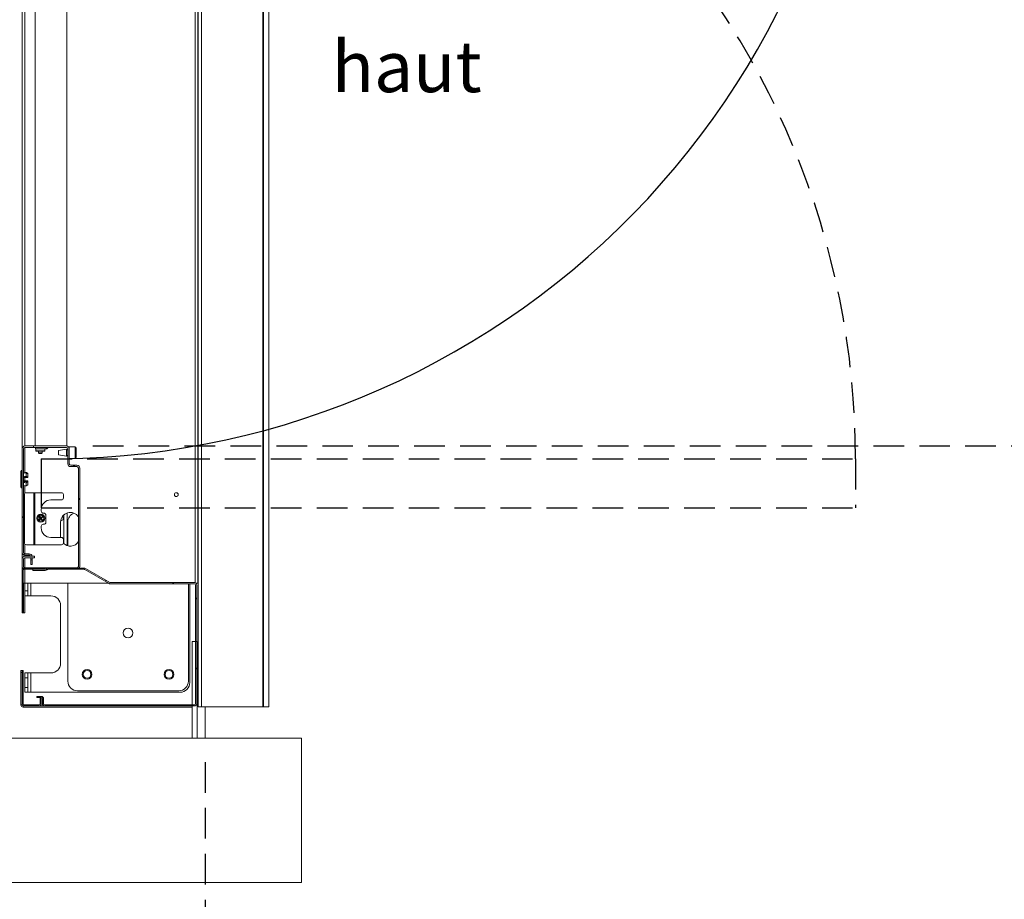
# Model space of a CAD drawing. Units: millimetres. Extents: x 9 to 294, y -131 to 857.
# Drawn here: x 154 to 195, y 54 to 91 of the extents above; entities that cross this region are included whole.
import ezdxf

# ---------------------------------------------------------------- set-up
doc = ezdxf.new("R2010")
doc.units = ezdxf.units.MM
doc.linetypes.add('HIDDEN', pattern=[1.905, 1.27, -0.635])
doc.layers.add('G_O_', color=7, linetype='Continuous', lineweight=15)
doc.layers.add('NORMAL', color=7, linetype='Continuous')
doc.layers.add('POINTILLÉ', color=7, linetype='HIDDEN')
doc.styles.add('SLDTEXTSTYLE0', font='TXT', dxfattribs={"width": 0.7})
doc.styles.add('SLDTEXTSTYLE3', font='TXT', dxfattribs={"width": 0.663})
doc.dimstyles.new('SLDDIMSTYLE0', dxfattribs={"dimtxt": 3.344843, "dimasz": 2.5, "dimexe": 0, "dimexo": 0.0625, "dimgap": 0.836211, "dimtad": 1, "dimlfac": 25, "dimrnd": 1e-09, "dimzin": 12, "dimdsep": 46, "dimtxsty": 'SLDTEXTSTYLE3', "dimsah": 1, "dimcen": 0.09, "dimadec": 0, "dimazin": 3, "dimtfac": 1, "dimtofl": 0, "dimtmove": 0, "dimatfit": 3, "dimfxl": 0, "dimfrac": 2, "dimtolj": 1, "dimtzin": 12, "dimarcsym": 0})
doc.dimstyles.new('SLDDIMSTYLE1', dxfattribs={"dimtxt": 2.939355, "dimasz": 2.5, "dimexe": 0, "dimexo": 0.0625, "dimgap": 0.734839, "dimtad": 1, "dimlfac": 25, "dimrnd": 1e-09, "dimzin": 12, "dimdsep": 46, "dimtxsty": 'SLDTEXTSTYLE3', "dimsah": 1, "dimcen": 0.09, "dimadec": 0, "dimazin": 3, "dimtfac": 1, "dimtofl": 0, "dimtmove": 0, "dimatfit": 3, "dimfxl": 0, "dimfrac": 2, "dimtolj": 1, "dimtzin": 12, "dimarcsym": 0})
pattern_1 = [(45, (0, 0), (-2.245064, 2.245064), []), (45, (0, 1.5875), (-2.245064, 2.245064), [])]

# ---------------------------------------------------------------- blocks, each defined once
blk = doc.blocks.new('_D_10')
at = {"layer": 'POINTILLÉ', "color": 7}
for p, q in [((87.06, 60.003), (87.06, 33.491)), ((161.46, 60.003), (161.46, 33.491)), ((87.06, 34.491), (161.46, 34.491))]:
    blk.add_line(p, q, dxfattribs=at)
for points in [[(87.06, 34.491), (89.56, 34.141), (89.56, 34.841)], [(161.46, 34.491), (158.96, 34.841), (158.96, 34.141)]]:
    blk.add_solid(points, dxfattribs=at)
at = {"layer": 'POINTILLÉ', "color": 7, "insert": (105.054, 39.266), "char_height": 3.70417, "attachment_point": 1, "style": 'SLDTEXTSTYLE3'}
blk.add_mtext('186cm (sans fosse)', dxfattribs=at)
blk = doc.blocks.new('_D_11')
at = {"layer": 'POINTILLÉ', "color": 7}
for p, q in [((93.46, 60.003), (93.46, 44.003)), ((161.46, 60.003), (161.46, 44.003)), ((93.46, 45.003), (161.46, 45.003))]:
    blk.add_line(p, q, dxfattribs=at)
for points in [[(93.46, 45.003), (95.96, 44.653), (95.96, 45.353)], [(161.46, 45.003), (158.96, 45.353), (158.96, 44.653)]]:
    blk.add_solid(points, dxfattribs=at)
at = {"layer": 'POINTILLÉ', "color": 7, "insert": (100.434, 49.777), "char_height": 3.70417, "attachment_point": 1, "style": 'SLDTEXTSTYLE3'}
blk.add_mtext('170cm (avec fosse de 4cm)', dxfattribs=at)
blk = doc.blocks.new('_D_13')
at = {"layer": 'POINTILLÉ', "color": 7}
for p, q in [((189.016, 105.163), (205.816, 105.163)), ((204.816, 105.163), (204.816, 73.123)), ((156.794, 73.123), (205.816, 73.123))]:
    blk.add_line(p, q, dxfattribs=at)
for points in [[(204.816, 105.163), (204.466, 102.663), (205.166, 102.663)], [(204.816, 73.123), (205.166, 75.623), (204.466, 75.623)]]:
    blk.add_solid(points, dxfattribs=at)
at = {"layer": 'POINTILLÉ', "color": 7, "char_height": 3.175, "attachment_point": 1, "rotation": 90, "style": 'SLDTEXTSTYLE3'}
for s, insert in [('Passage utile:', (196.032, 77.089)), ('100cm', (200.724, 83.498))]:
    blk.add_mtext(s, dxfattribs=dict(at, insert=insert))

msp = doc.modelspace()

# ---------------------------------------------------------------- hatches: boundary and pattern name
at = {"linetype": 'Continuous', "lineweight": 0}
h = msp.add_hatch(dxfattribs=at)
h.set_pattern_fill('STEEL', style=0)
h.set_pattern_definition(pattern_1)
edge = h.paths.add_edge_path(flags=0)
edge.add_arc((153.98034, 73.00251), 0.12, 90, 180)
edge.add_line((153.86034, 73.00251), (153.86034, 68.70251))
edge.add_arc((153.98034, 68.70251), 0.12, 180, 270)
edge.add_line((153.98034, 68.58251), (154.16034, 68.58251))
edge.add_line((154.16034, 68.58251), (154.16034, 68.64251))
edge.add_line((154.16034, 68.64251), (153.98034, 68.64251))
edge.add_arc((153.98034, 68.70251), 0.06, 180, 270, ccw=False)
edge.add_line((153.92034, 68.70251), (153.92034, 73.00251))
edge.add_arc((153.98034, 73.00251), 0.06, 90, 180, ccw=False)
edge.add_line((153.98034, 73.06251), (154.34034, 73.06251))
edge.add_line((154.34034, 73.06251), (154.34034, 73.12251))
edge.add_line((154.34034, 73.12251), (153.98034, 73.12251))
h = msp.add_hatch(dxfattribs=at)
h.set_pattern_fill('STEEL', style=0)
h.set_pattern_definition(pattern_1)
edge = h.paths.add_edge_path(flags=0)
edge.add_line((155.88034, 72.26251), (156.14034, 72.26251))
edge.add_arc((156.14034, 72.20251), 0.06, 0, 90, ccw=False)
edge.add_line((156.20034, 72.20251), (156.20034, 68.12251))
edge.add_arc((156.14034, 68.12251), 0.06, 270, 360, ccw=False)
edge.add_line((156.14034, 68.06251), (155.33644, 68.06251))
edge.add_line((155.33644, 68.06251), (155.33644, 68.00251))
edge.add_line((155.33644, 68.00251), (156.14034, 68.00251))
edge.add_arc((156.14034, 68.12251), 0.12, 270, 360)
edge.add_line((156.26034, 68.12251), (156.26034, 72.20251))
edge.add_arc((156.14034, 72.20251), 0.12, 0, 90)
edge.add_line((156.14034, 72.32251), (155.88034, 72.32251))
edge.add_arc((155.88034, 72.38251), 0.06, 180, 270, ccw=False)
edge.add_line((155.82034, 72.38251), (155.82034, 73.00251))
edge.add_arc((155.70034, 73.00251), 0.12, 0, 90)
edge.add_line((155.70034, 73.12251), (154.34034, 73.12251))
edge.add_line((154.34034, 73.12251), (154.34034, 73.06251))
edge.add_line((154.34034, 73.06251), (155.70034, 73.06251))
edge.add_arc((155.70034, 73.00251), 0.06, 0, 90, ccw=False)
edge.add_line((155.76034, 73.00251), (155.76034, 72.38251))
edge.add_arc((155.88034, 72.38251), 0.12, 180, 270)
h = msp.add_hatch(dxfattribs=at)
h.set_pattern_fill('STEEL', style=0)
h.set_pattern_definition(pattern_1)
edge = h.paths.add_edge_path(flags=0)
edge.add_line((153.98034, 68.48251), (154.38034, 68.48251))
edge.add_line((154.38034, 68.48251), (154.38034, 68.54251))
edge.add_line((154.38034, 68.54251), (153.98034, 68.54251))
edge.add_arc((153.98034, 68.42251), 0.12, 90, 180)
edge.add_line((153.86034, 68.42251), (153.86034, 68.12251))
edge.add_arc((153.98034, 68.12251), 0.12, 180, 270)
edge.add_line((153.98034, 68.00251), (154.78424, 68.00251))
edge.add_line((154.78424, 68.00251), (154.78424, 68.06251))
edge.add_line((154.78424, 68.06251), (153.98034, 68.06251))
edge.add_arc((153.98034, 68.12251), 0.06, 180, 270, ccw=False)
edge.add_line((153.92034, 68.12251), (153.92034, 68.42251))
edge.add_arc((153.98034, 68.42251), 0.06, 90, 180, ccw=False)
h = msp.add_hatch(dxfattribs=at)
h.set_pattern_fill('STEEL', style=0)
h.set_pattern_definition(pattern_1)
edge = h.paths.add_edge_path(flags=0)
edge.add_line((154.80834, 68.05051), (153.95634, 68.05051))
edge.add_arc((153.95634, 67.95451), 0.096, 90, 180)
edge.add_line((153.86034, 67.95451), (153.86034, 66.20251))
edge.add_line((153.86034, 66.20251), (153.90834, 66.20251))
edge.add_line((153.90834, 66.20251), (153.90834, 67.95451))
edge.add_arc((153.95634, 67.95451), 0.048, 90, 180, ccw=False)
edge.add_line((153.95634, 68.00251), (154.80834, 68.00251))
edge.add_line((154.80834, 68.00251), (154.80834, 68.05051))
h = msp.add_hatch(dxfattribs=at)
h.set_pattern_fill('STEEL', style=0)
h.set_pattern_definition(pattern_1)
edge = h.paths.add_edge_path(flags=0)
edge.add_arc((157.5212, 67.49851), 0.048, 240, 270, ccw=False)
edge.add_line((157.4972, 67.45694), (156.49139, 68.03765))
edge.add_arc((156.44339, 67.95451), 0.096, 60, 90)
edge.add_line((156.44339, 68.05051), (154.93501, 68.05051))
edge.add_arc((154.93501, 67.95451), 0.096, 90, 135)
edge.add_line((154.86713, 68.0224), (154.86131, 68.01657))
edge.add_arc((154.82737, 68.05051), 0.048, 270, 315, ccw=False)
edge.add_line((154.82737, 68.00251), (154.30834, 68.00251))
edge.add_line((154.30834, 68.00251), (154.30834, 67.95451))
edge.add_line((154.30834, 67.95451), (154.82737, 67.95451))
edge.add_arc((154.82737, 68.05051), 0.096, 270, 315)
edge.add_line((154.89525, 67.98263), (154.90107, 67.98845))
edge.add_arc((154.93501, 67.95451), 0.048, 90, 135, ccw=False)
edge.add_line((154.93501, 68.00251), (156.44339, 68.00251))
edge.add_arc((156.44339, 67.95451), 0.048, 60, 90, ccw=False)
edge.add_line((156.46739, 67.99608), (157.4732, 67.41538))
edge.add_arc((157.5212, 67.49851), 0.096, 240, 270)
edge.add_line((157.5212, 67.40251), (161.01234, 67.40251))
edge.add_arc((161.01234, 67.35451), 0.048, 0, 90, ccw=False)
edge.add_line((161.06034, 67.35451), (161.06034, 62.42651))
edge.add_arc((161.01234, 62.42651), 0.048, 270, 360, ccw=False)
edge.add_line((161.01234, 62.37851), (154.80434, 62.37851))
edge.add_arc((154.80434, 62.42651), 0.048, 180, 270, ccw=False)
edge.add_line((154.75634, 62.42651), (154.75634, 62.63451))
edge.add_arc((154.66034, 62.63451), 0.096, 0, 90)
edge.add_line((154.66034, 62.73051), (154.47634, 62.73051))
edge.add_line((154.47634, 62.73051), (154.47634, 62.68251))
edge.add_line((154.47634, 62.68251), (154.66034, 62.68251))
edge.add_arc((154.66034, 62.63451), 0.048, 0, 90, ccw=False)
edge.add_line((154.70834, 62.63451), (154.70834, 62.42651))
edge.add_arc((154.80434, 62.42651), 0.096, 180, 270)
edge.add_line((154.80434, 62.33051), (161.01234, 62.33051))
edge.add_arc((161.01234, 62.42651), 0.096, 270, 360)
edge.add_line((161.10834, 62.42651), (161.10834, 67.35451))
edge.add_arc((161.01234, 67.35451), 0.096, 0, 90)
edge.add_line((161.01234, 67.45051), (157.5212, 67.45051))
h = msp.add_hatch(dxfattribs=at)
h.set_pattern_fill('STEEL', style=0)
h.set_pattern_definition(pattern_1)
edge = h.paths.add_edge_path(flags=0)
edge.add_line((154.56434, 62.37851), (153.95634, 62.37851))
edge.add_arc((153.95634, 62.42651), 0.048, 180, 270, ccw=False)
edge.add_line((153.90834, 62.42651), (153.90834, 63.80251))
edge.add_line((153.90834, 63.80251), (153.86034, 63.80251))
edge.add_line((153.86034, 63.80251), (153.86034, 62.42651))
edge.add_arc((153.95634, 62.42651), 0.096, 180, 270)
edge.add_line((153.95634, 62.33051), (154.56434, 62.33051))
edge.add_arc((154.56434, 62.42651), 0.096, 270, 360)
edge.add_line((154.66034, 62.42651), (154.66034, 62.65051))
edge.add_line((154.66034, 62.65051), (154.61234, 62.65051))
edge.add_line((154.61234, 62.65051), (154.61234, 62.42651))
edge.add_arc((154.56434, 62.42651), 0.048, 270, 360, ccw=False)

# ---------------------------------------------------------------- linework, layer by layer
at = {"color": 7, "linetype": 'Continuous', "lineweight": 15}
for p, q in [((153.86034, 105.25852), (153.86034, 73.00251)), ((161.16034, 67.42251), (161.16034, 105.16251)), ((161.16469, 105.16251), (161.16469, 62.30251)), ((164.10275, 105.16251), (164.10275, 62.30251)), ((154.34034, 73.12251), (153.98034, 73.12251)), ((154.34034, 73.12251), (154.34034, 73.06251)), ((154.34034, 73.12251), (155.70034, 73.12251)), ((153.86034, 73.00251), (153.86034, 68.70251)), ((153.92034, 73.00251), (153.92034, 68.70251)), ((154.34034, 73.06251), (153.98034, 73.06251)), ((154.34034, 73.06251), (155.70034, 73.06251)), ((154.42034, 73.00251), (154.42034, 73.06251)), ((154.86352, 73.00251), (154.42034, 73.00251)), ((154.43234, 73.00251), (154.43234, 72.91851)), ((154.62034, 72.89851), (154.45234, 72.89851)), ((154.54034, 72.89851), (154.54034, 72.83051)), ((154.54034, 72.83051), (154.56834, 72.80251)), ((154.70034, 72.83051), (154.54034, 72.83051)), ((154.67234, 72.80251), (154.56834, 72.80251)), ((154.78834, 72.89851), (154.62034, 72.89851)), ((154.67234, 72.80251), (154.70034, 72.83051)), ((154.70034, 72.83051), (154.70034, 72.89851)), ((154.80834, 72.91851), (154.80834, 73.00251)), ((154.86352, 73.00251), (154.86352, 73.06251)), ((154.94886, 73.06134), (154.90878, 73.02126)), ((155.70034, 72.98251), (155.38034, 72.93251)), ((155.38034, 72.93251), (155.38034, 72.75251)), ((155.38034, 72.75251), (155.70034, 72.70251)), ((155.76034, 72.95251), (155.70034, 72.98251)), ((155.70034, 72.98251), (155.70034, 72.70251)), ((155.70034, 72.70251), (155.76034, 72.73251)), ((155.76034, 73.00251), (155.76034, 72.38251)), ((156.06034, 73.08251), (155.82034, 73.08251)), ((155.82034, 73.08251), (155.82034, 73.00251)), ((155.82034, 73.00251), (155.82034, 72.38251)), ((156.10034, 73.04251), (156.10034, 72.64251)), ((155.82034, 72.60251), (156.06034, 72.60251)), ((155.88034, 72.32251), (156.14034, 72.32251)), ((153.80834, 71.41251), (153.80834, 72.07251)), ((153.86034, 72.11251), (153.84834, 72.11251)), ((154.02706, 72.00344), (154.02706, 71.8524)), ((154.09634, 71.97535), (154.09634, 71.98931)), ((154.09634, 71.97535), (154.09634, 71.82432)), ((155.88034, 72.26251), (156.14034, 72.26251)), ((156.20034, 72.20251), (156.20034, 68.12251)), ((156.26034, 72.20251), (156.26034, 68.12251)), ((154.09634, 71.81001), (153.92034, 71.81001)), ((154.09634, 71.67502), (153.92034, 71.67502)), ((153.92034, 71.6433), (154.09634, 71.6433)), ((154.02706, 71.59446), (154.02706, 71.46336)), ((154.09634, 71.81001), (154.09634, 71.82432)), ((154.09634, 71.6433), (154.09634, 71.67502)), ((154.09634, 71.62682), (154.09634, 71.6433)), ((154.09634, 71.62682), (154.09634, 71.49572)), ((153.84834, 71.37251), (153.86034, 71.37251)), ((153.96034, 71.10251), (153.96034, 69.10251)), ((154.34746, 71.18251), (154.03985, 71.18251)), ((154.34746, 71.18251), (154.34746, 69.02251)), ((154.34746, 71.18251), (154.38929, 71.18251)), ((154.38929, 71.18251), (154.38929, 69.02251)), ((155.49652, 71.18251), (154.38929, 71.18251)), ((155.57636, 70.96251), (155.57636, 71.10251)), ((155.49652, 70.88251), (155.05742, 70.88251)), ((154.65824, 70.48251), (154.65824, 70.41251)), ((154.76801, 70.33251), (154.73807, 70.33251)), ((154.84785, 69.95251), (154.84785, 70.25251)), ((155.74034, 68.98094), (155.74034, 70.34409)), ((154.56788, 70.09209), (154.6123, 70.12619)), ((154.59224, 70.06036), (154.56788, 70.09209)), ((154.60992, 70.19497), (154.57819, 70.17061)), ((154.6123, 70.12619), (154.57819, 70.17061)), ((154.59224, 70.06036), (154.63666, 70.09447)), ((154.64402, 70.15056), (154.60992, 70.19497)), ((154.64402, 70.15056), (154.6123, 70.12619)), ((154.63666, 70.09447), (154.6123, 70.12619)), ((154.6123, 70.12619), (154.63241, 70.12356)), ((154.63241, 70.12356), (154.62103, 70.11482)), ((154.63241, 70.12356), (154.62367, 70.13493)), ((154.6393, 70.11458), (154.62792, 70.10585)), ((154.64138, 70.13045), (154.63265, 70.14182)), ((154.66839, 70.11883), (154.63666, 70.09447)), ((154.6393, 70.11458), (154.63666, 70.09447)), ((154.67077, 70.05006), (154.63666, 70.09447)), ((154.64804, 70.10321), (154.6393, 70.11458)), ((154.64034, 70.12251), (154.64827, 70.12147)), ((154.64138, 70.13045), (154.64402, 70.15056)), ((154.65276, 70.13918), (154.64138, 70.13045)), ((154.64402, 70.15056), (154.68844, 70.18466)), ((154.66839, 70.11883), (154.64402, 70.15056)), ((154.65965, 70.13021), (154.64827, 70.12147)), ((154.66839, 70.11883), (154.64827, 70.12147)), ((154.65701, 70.1101), (154.64827, 70.12147)), ((154.66839, 70.11883), (154.7128, 70.15294)), ((154.70249, 70.07442), (154.66839, 70.11883)), ((154.70249, 70.07442), (154.67077, 70.05006)), ((154.7128, 70.15294), (154.68844, 70.18466)), ((154.76801, 69.87251), (154.73807, 69.87251)), ((155.46034, 69.96251), (155.46034, 69.36251)), ((155.76034, 69.96251), (155.76034, 68.97522)), ((154.65824, 69.79251), (154.65824, 69.72251)), ((155.05742, 69.32251), (155.49652, 69.32251)), ((155.46034, 69.36251), (155.46235, 69.32251)), ((155.57636, 69.10251), (155.57636, 69.24251)), ((153.86034, 68.70251), (153.86034, 68.42251)), ((153.98034, 68.64251), (154.16034, 68.64251)), ((154.03985, 69.02251), (154.34746, 69.02251)), ((154.16034, 68.64251), (154.16034, 68.58251)), ((154.38929, 69.02251), (154.34746, 69.02251)), ((154.38929, 69.02251), (155.49652, 69.02251)), ((153.86034, 68.42251), (153.86034, 68.12251)), ((153.92034, 68.42251), (153.92034, 68.12251)), ((153.98034, 68.58251), (154.16034, 68.58251)), ((154.38034, 68.54251), (153.98034, 68.54251)), ((154.38034, 68.48251), (153.98034, 68.48251)), ((154.22034, 68.48251), (154.22034, 68.40251)), ((154.22034, 68.40251), (154.28034, 68.40251)), ((154.22034, 68.20251), (154.22034, 68.40251)), ((154.28034, 68.40251), (154.28034, 68.48251)), ((154.28034, 68.40251), (154.28034, 68.20251)), ((154.38034, 68.48251), (154.38034, 68.54251)), ((153.86034, 68.12251), (153.86034, 67.95451)), ((153.86034, 67.95451), (153.86034, 66.20251)), ((153.90834, 67.95451), (153.90834, 66.20251)), ((154.80834, 68.05051), (153.95634, 68.05051)), ((154.80834, 68.00251), (153.95634, 68.00251)), ((154.78424, 68.06251), (153.98034, 68.06251)), ((154.78424, 68.00251), (153.98034, 68.00251)), ((154.28034, 68.20251), (154.22034, 68.20251)), ((154.30834, 68.00251), (154.30834, 67.95451)), ((154.82737, 68.00251), (154.30834, 68.00251)), ((154.82737, 67.95451), (154.30834, 67.95451)), ((154.78424, 68.06251), (154.78424, 68.00251)), ((154.78424, 68.06251), (155.33644, 68.06251)), ((154.80834, 68.00251), (154.80834, 68.05051)), ((154.86713, 68.02239), (154.86131, 68.01657)), ((154.90107, 67.98845), (154.89525, 67.98263)), ((156.44339, 68.05051), (154.93501, 68.05051)), ((156.44339, 68.00251), (154.93501, 68.00251)), ((155.33644, 68.00251), (155.33644, 68.06251)), ((156.14034, 68.06251), (155.33644, 68.06251)), ((156.14034, 68.00251), (155.33644, 68.00251)), ((157.4732, 67.41537), (156.46739, 67.99608)), ((157.4972, 67.45694), (156.49139, 68.03765)), ((153.90834, 67.42251), (153.98034, 67.42251)), ((153.92034, 67.38251), (153.92034, 67.42251)), ((153.97263, 67.42251), (153.97263, 66.28251)), ((153.98034, 66.28251), (153.98034, 67.42251)), ((153.98034, 67.42251), (157.46084, 67.42251)), ((154.10034, 67.10251), (154.10034, 67.42251)), ((155.76034, 67.42251), (155.76034, 63.36251)), ((161.01234, 67.45051), (157.5212, 67.45051)), ((161.01234, 67.40251), (157.5212, 67.40251)), ((160.76034, 63.36251), (160.76034, 67.40251)), ((160.82034, 63.30251), (160.82034, 67.40251)), ((161.16034, 67.42251), (161.0801, 67.42251)), ((153.92034, 67.38251), (153.90834, 67.38251)), ((153.92034, 66.28251), (153.92034, 67.38251)), ((153.98034, 67.10251), (154.10034, 67.10251)), ((154.10034, 67.10251), (154.10034, 66.90251)), ((161.06034, 62.42651), (161.06034, 67.35451)), ((161.10834, 62.42651), (161.10834, 67.35451)), ((154.10034, 66.90251), (153.98034, 66.90251)), ((154.10034, 66.90251), (154.22034, 66.90251)), ((155.06034, 66.90251), (154.22034, 66.90251)), ((153.90834, 66.20251), (153.86034, 66.20251)), ((153.92034, 66.20251), (153.90834, 66.20251)), ((153.92034, 66.28251), (153.92034, 66.20251)), ((153.92034, 66.20251), (153.92057, 66.20251)), ((153.96566, 66.20251), (153.92057, 66.20251)), ((153.98034, 66.20251), (153.96566, 66.20251)), ((153.98034, 66.28251), (153.98034, 66.20251)), ((155.46034, 64.10251), (155.46034, 66.50251)), ((153.81234, 63.80251), (153.86034, 63.80251)), ((153.81234, 63.72251), (153.81234, 63.80251)), ((153.86034, 63.72251), (153.81234, 63.72251)), ((153.81234, 62.37851), (153.81234, 63.72251)), ((153.86034, 63.80251), (153.86034, 62.42651)), ((153.86034, 63.80251), (153.90834, 63.80251)), ((153.90834, 63.80251), (153.90834, 62.42651)), ((153.98034, 63.70251), (154.10034, 63.70251)), ((153.98034, 63.50251), (153.98034, 63.70251)), ((154.10034, 63.50251), (153.98034, 63.50251)), ((153.98034, 63.10251), (153.98034, 63.50251)), ((154.10034, 63.70251), (154.10034, 63.50251)), ((154.22034, 63.70251), (154.10034, 63.70251)), ((154.10034, 63.10251), (154.10034, 63.50251)), ((154.22034, 62.90251), (154.22034, 63.70251)), ((154.22034, 63.70251), (155.06034, 63.70251)), ((153.98034, 63.10251), (154.10034, 63.10251)), ((153.98034, 62.90251), (153.98034, 63.10251)), ((154.10034, 62.90251), (153.98034, 62.90251)), ((154.10034, 63.10251), (154.10034, 62.90251)), ((154.10034, 62.90251), (154.22034, 62.90251)), ((160.42034, 62.90251), (154.22034, 62.90251)), ((156.16034, 62.96251), (160.36034, 62.96251)), ((154.47634, 62.73051), (154.47634, 62.68251)), ((154.47634, 62.73051), (154.66034, 62.73051)), ((154.47634, 62.68251), (154.66034, 62.68251)), ((154.61234, 62.65051), (154.61234, 62.68251)), ((154.61234, 62.42651), (154.61234, 62.65051)), ((154.66034, 62.65051), (154.61234, 62.65051)), ((154.66034, 62.65051), (154.66034, 62.68251)), ((154.66034, 62.42651), (154.66034, 62.65051)), ((154.70834, 62.63451), (154.70834, 62.42651)), ((154.75634, 62.63451), (154.75634, 62.42651)), ((153.81234, 62.37851), (153.86034, 62.37851)), ((153.86034, 62.37851), (153.86034, 62.42651)), ((153.90834, 62.33051), (153.90834, 62.28251)), ((153.95634, 62.33051), (153.90834, 62.33051)), ((160.92034, 62.28251), (153.90834, 62.28251)), ((153.95634, 62.37851), (154.56434, 62.37851)), ((153.95634, 62.33051), (154.56434, 62.33051)), ((154.80434, 62.33051), (154.56434, 62.33051)), ((154.80434, 62.37851), (161.01234, 62.37851)), ((154.80434, 62.33051), (161.01234, 62.33051)), ((161.30196, 62.30251), (161.16469, 62.30251)), ((163.84878, 62.30251), (161.30196, 62.30251)), ((163.88457, 62.30251), (163.84878, 62.30251)), ((164.10275, 62.30251), (163.88457, 62.30251))]:
    msp.add_line(p, q, dxfattribs=at)
at = {"color": 8, "linetype": 'Continuous', "lineweight": 15}
for p, q in [((153.98034, 105.17051), (153.98034, 73.12251)), ((154.40688, 73.12251), (154.40688, 105.16251)), ((155.7138, 73.12251), (155.7138, 105.16251)), ((161.04034, 67.44634), (161.04034, 105.16251)), ((161.30196, 105.16251), (161.30196, 62.30251)), ((163.84878, 105.16251), (163.84878, 62.30251)), ((163.88457, 105.16251), (163.88457, 62.30251)), ((153.98034, 73.06251), (153.98034, 72.01716)), ((154.43234, 72.91851), (154.62034, 72.91851)), ((154.62034, 72.91851), (154.80834, 72.91851)), ((154.90878, 73.02126), (154.86752, 73.06251)), ((154.94886, 73.06134), (154.94769, 73.06251)), ((156.06034, 72.60251), (156.06034, 73.08251)), ((153.84834, 72.11251), (153.84834, 71.37251)), ((153.98034, 71.81001), (153.98034, 71.67502)), ((153.98034, 71.46787), (153.98034, 71.15557)), ((155.59634, 69.06201), (155.59634, 70.26302)), ((153.98034, 69.04946), (153.98034, 68.64251)), ((153.98034, 68.58251), (153.98034, 68.54251)), ((153.98034, 68.48251), (153.98034, 68.06251)), ((153.98034, 68.00251), (153.98034, 67.42251)), ((153.92057, 66.20251), (153.92057, 67.42251)), ((154.22034, 66.90251), (154.22034, 67.42251)), ((153.90834, 66.28251), (153.92034, 66.28251)), ((153.97263, 66.28251), (153.98034, 66.28251))]:
    msp.add_line(p, q, dxfattribs=at)
at = {"color": 7, "linetype": 'Continuous', "lineweight": 15, "flags": 128}
for points in [[(154.63241, 70.12356), (154.63411, 70.12333), (154.63605, 70.12308), (154.63815, 70.1228), (154.64034, 70.12251)], [(154.64034, 70.12251), (154.64005, 70.12033), (154.63978, 70.11822), (154.63952, 70.11628), (154.6393, 70.11458)]]:
    msp.add_lwpolyline(points, dxfattribs=at)
at = {"color": 7, "linetype": 'Continuous', "lineweight": 15}
for centre, radius in [((160.26034, 71.10251), 0.08), ((154.64034, 70.12251), 0.17), ((154.64034, 70.12251), 0.16025), ((154.64034, 70.12251), 0.1204), ((158.26034, 65.36251), 0.204), ((156.56034, 63.64251), 0.2), ((156.56034, 63.64251), 0.16), ((159.96034, 63.64251), 0.2), ((159.96034, 63.64251), 0.16)]:
    msp.add_circle(centre, radius, dxfattribs=at)
for centre, radius, start, end in [((153.98034, 73.00251), 0.12, 90, 180), ((155.70034, 73.00251), 0.12, 360, 90), ((153.98034, 73.00251), 0.06, 90, 180), ((154.45234, 72.91851), 0.02, 180, 270), ((154.78834, 72.91851), 0.02, 270, 0), ((154.86352, 73.06651), 0.064, 270, 315), ((154.95169, 73.05851), 0.004, 90, 135), ((155.70034, 73.00251), 0.06, 0, 90), ((156.06034, 73.04251), 0.04, 0, 90), ((155.88034, 72.38251), 0.12, 180, 270), ((155.88034, 72.38251), 0.06, 180, 270), ((156.06034, 72.64251), 0.04, 270, 0), ((156.14034, 72.20251), 0.12, 0, 90), ((153.84834, 72.07251), 0.04, 90, 180), ((156.14034, 72.20251), 0.06, 0, 90), ((153.84834, 71.41251), 0.04, 180, 270), ((154.0401, 71.10276), 0.07976, 90.176803, 180.175174), ((155.49644, 71.10259), 0.07992, 359.942244, 89.94067), ((155.05783, 70.48292), 0.39959, 90.058666, 180.05842), ((155.49644, 70.96243), 0.07992, 270.05763, 0.058603), ((154.73815, 70.41243), 0.07992, 179.941742, 269.941172), ((154.76793, 70.2526), 0.07992, 359.940057, 89.942856), ((155.86034, 69.96251), 0.4, 31.788331, 180), ((156.16034, 69.96251), 0.4, 112.024313, 180), ((149.16353, 70.84592), 5.52438, 352.475574, 352.558549), ((154.73816, 69.79259), 0.07992, 90.059183, 180.057049), ((154.76793, 69.95243), 0.07992, 270.057499, 0.058734), ((155.48034, 70.12251), 0.09, 261.28218, 53.050511), ((155.05783, 69.72211), 0.39959, 179.941847, 269.941237), ((154.0401, 69.10227), 0.07976, 179.823116, 269.824054), ((155.49644, 69.2426), 0.07992, 359.941528, 89.942239), ((155.49644, 69.10243), 0.07992, 270.058473, 0.059467), ((155.86034, 69.36251), 0.4, 224.286757, 328.211669), ((153.98034, 68.70251), 0.12, 180, 270), ((153.98034, 68.70251), 0.06, 180, 270), ((154.16034, 68.52251), 0.12, 9.594068, 90), ((153.98034, 68.42251), 0.12, 90, 180), ((153.98034, 68.42251), 0.06, 90, 180), ((154.16034, 68.52251), 0.06, 19.471221, 90), ((153.98034, 68.12251), 0.12, 180, 270), ((153.95634, 67.95451), 0.096, 90, 180), ((153.95634, 67.95451), 0.048, 90, 180), ((153.98034, 68.12251), 0.06, 180, 270), ((154.82737, 68.05051), 0.048, 270, 315), ((154.82737, 68.05051), 0.096, 270, 315), ((154.93501, 67.95451), 0.096, 90, 135), ((154.93501, 67.95451), 0.048, 90, 135), ((156.14034, 68.12251), 0.12, 270, 0), ((156.14034, 68.12251), 0.06, 270, 0), ((156.44339, 67.95451), 0.096, 60, 90), ((156.44339, 67.95451), 0.048, 60, 90), ((157.5212, 67.49851), 0.096, 240, 270), ((157.5212, 67.49851), 0.048, 240, 270), ((161.01234, 67.35451), 0.096, 0, 90), ((161.01234, 67.35451), 0.048, 0, 90), ((155.06034, 66.50251), 0.4, 0, 90), ((153.73778, 66.26267), 0.23569, 345.2109, 4.828693), ((155.06034, 64.10251), 0.4, 270, 0), ((156.16034, 63.36251), 0.4, 180, 270), ((160.36034, 63.36251), 0.4, 270, 0), ((160.42034, 63.30251), 0.4, 270, 0), ((154.66034, 62.63451), 0.096, 0, 90), ((154.66034, 62.63451), 0.048, 0, 90), ((153.90834, 62.37851), 0.096, 180, 270), ((153.95634, 62.42651), 0.096, 180, 270), ((153.90834, 62.37851), 0.048, 180, 270), ((153.95634, 62.42651), 0.048, 180, 270), ((154.56434, 62.42651), 0.048, 270, 0), ((154.56434, 62.42651), 0.096, 270, 0), ((154.80434, 62.42651), 0.096, 180, 270), ((154.80434, 62.42651), 0.048, 180, 270), ((161.01234, 62.42651), 0.096, 270, 0), ((161.01234, 62.42651), 0.048, 270, 360)]:
    msp.add_arc(centre, radius, start, end, dxfattribs=at)
for points, knots in [([(154.02706, 72.02166), (154.01989, 72.02098), (153.98432, 72.01756), (153.94875, 72.01412), (153.92034, 72.01137)], [0, 0, 0, 0, 0.2013734, 1, 1, 1, 1]), ([(153.92034, 71.99451), (153.92958, 71.99528), (153.95798, 71.99767), (153.99356, 72.00064), (154.01989, 72.00284), (154.02706, 72.00344)], [0, 0, 0, 0, 0.25964724, 0.79862577, 1, 1, 1, 1]), ([(154.09634, 71.98931), (154.08281, 71.99568), (154.05976, 72.00652), (154.03661, 72.01724), (154.02706, 72.02166)], [0, 0, 0, 0, 0.58726561, 1, 1, 1, 1]), ([(154.02706, 72.00344), (154.03661, 71.9996), (154.05976, 71.99029), (154.08281, 71.98088), (154.09634, 71.97535)], [0, 0, 0, 0, 0.41273517, 1, 1, 1, 1]), ([(154.02706, 71.8524), (154.01989, 71.8518), (153.98432, 71.84883), (153.94875, 71.84585), (153.92034, 71.84346)], [0, 0, 0, 0, 0.20137638, 1, 1, 1, 1]), ([(153.92034, 71.60475), (153.92958, 71.60386), (153.95798, 71.60111), (153.99356, 71.59768), (154.01989, 71.59515), (154.02706, 71.59446)], [0, 0, 0, 0, 0.2596433, 0.79862447, 1, 1, 1, 1]), ([(154.09634, 71.82432), (154.08281, 71.82984), (154.05976, 71.83925), (154.03661, 71.84856), (154.02706, 71.8524)], [0, 0, 0, 0, 0.58725979, 1, 1, 1, 1]), ([(154.02706, 71.59446), (154.04415, 71.60239), (154.06729, 71.61312), (154.09032, 71.62398), (154.09634, 71.62682)], [0, 0, 0, 0, 0.73880709, 1, 1, 1, 1]), ([(154.09634, 71.49572), (154.09032, 71.49288), (154.06729, 71.48202), (154.04415, 71.47129), (154.02706, 71.46336)], [0, 0, 0, 0, 0.26119291, 1, 1, 1, 1]), ([(154.02706, 71.46336), (154.01989, 71.46405), (153.98432, 71.46747), (153.94875, 71.47091), (153.92034, 71.47366)], [0, 0, 0, 0, 0.20137308, 1, 1, 1, 1])]:
    msp.add_open_spline(points, degree=3, knots=knots, dxfattribs=at)
at = {"layer": 'G_O_', "linetype": 'Continuous', "lineweight": 15}
for p, q in [((160.92034, 65.00251), (161.12034, 65.00251)), ((160.92034, 61.00251), (160.92034, 65.00251)), ((161.12034, 65.00251), (161.12034, 61.00251)), ((161.46034, 62.30251), (161.46034, 61.00251)), ((160.92034, 61.00251), (161.12034, 61.00251)), ((165.46034, 55.00251), (165.46034, 61.00251))]:
    msp.add_line(p, q, dxfattribs=at)
at = {"layer": 'G_O_', "color": 7}
for p, q in [((87.23135, 61.00251), (161.46034, 61.00251)), ((165.46034, 61.00251), (87.23135, 61.00251)), ((87.23135, 55.00251), (161.46034, 55.00251)), ((165.46034, 55.00251), (87.23135, 55.00251))]:
    msp.add_line(p, q, dxfattribs=at)
at = {"layer": 'NORMAL', "color": 7}
msp.add_line((154.66037, 72.58826), (154.66037, 70.54999), dxfattribs=at)
msp.add_arc((155.06034, 106.36251), 33.77662, 269.321506, 2.002059, dxfattribs=at)
at = {"layer": 'POINTILLÉ', "color": 7}
for p, q in [((154.66037, 72.58826), (188.43696, 72.58826)), ((188.43696, 72.58826), (188.43696, 70.54999)), ((154.66037, 70.54999), (188.43696, 70.54999))]:
    msp.add_line(p, q, dxfattribs=at)
msp.add_arc((154.66037, 72.58826), 33.77659, 0, 90.000048, dxfattribs=at)

# ---------------------------------------------------------------- texts
at = {"layer": 'POINTILLÉ', "color": 7, "insert": (169.8165, 89.92036), "char_height": 2.116667, "attachment_point": 2, "style": 'SLDTEXTSTYLE0'}
msp.add_mtext('haut', dxfattribs=at)

# ---------------------------------------------------------------- dimensions: what is measured, and where the dimension line sits
at = {"layer": 'POINTILLÉ', "color": 7}
for base, p1, p2, angle, text, dimstyle, picture, middle in [((204.81634, 73.12251), (188.01634, 105.16251), (155.7938, 73.12251), 90, 'Passage utile:\\P100cm', 'SLDDIMSTYLE1', '_D_13', (204.81634, 89.14251)), ((161.46034, 45.00251), (93.46034, 61.00251), (161.46034, 61.00251), 0, '170cm (avec fosse de 4cm)', 'SLDDIMSTYLE0', '_D_11', (127.46034, 45.00251))]:
    dim = msp.add_linear_dim(base=base, p1=p1, p2=p2, angle=angle, text=text, dimstyle=dimstyle, dxfattribs=at)
    dim.commit()
    dim.dimension.update_dxf_attribs({"geometry": picture, "text_midpoint": middle, "dimtype": 160})
dim = msp.add_linear_dim(base=(161.46034, 34.49092), p1=(87.06034, 61.00251), p2=(161.46034, 61.00251), text='186cm (sans fosse)', dimstyle='SLDDIMSTYLE0', dxfattribs=at)
dim.commit()
dim.dimension.update_dxf_attribs({"geometry": '_D_10', "text_midpoint": (124.26034, 34.49092), "dimtype": 160})

doc.saveas('drawing.dxf')
